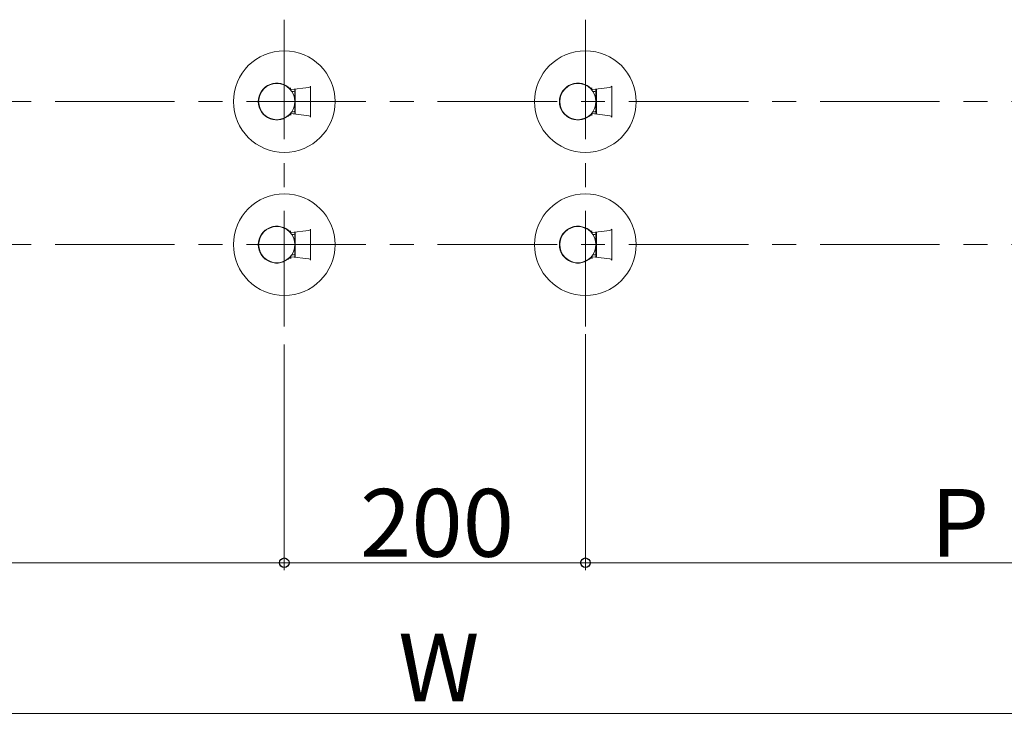
# Model space of a CAD drawing. Extents: x 0 to 1050, y 0 to 1615.
# Drawn here: x 601 to 732, y 352 to 444 of the extents above; entities that cross this region are included whole.
import ezdxf

# ---------------------------------------------------------------- set-up
doc = ezdxf.new("R2010")
doc.units = 0
doc.linetypes.add('CENTER', pattern=[50.8, 31.75, -6.35, 6.35, -6.35])
for name, color, linetype, lineweight in [('YKK_12', 2, 'CONTINUOUS', 13), ('YKK_13', 4, 'CONTINUOUS', 30), ('YKK_D', 6, 'CONTINUOUS', 13)]:
    doc.layers.add(name, color=color, linetype=linetype, lineweight=lineweight)
doc.styles.add('text-b', font='txt')

msp = doc.modelspace()

# ---------------------------------------------------------------- linework, layer by layer
at = {"layer": 'YKK_12', "linetype": 'CENTER', "ltscale": 0.5}
for p, q in [((636.37, 444.4), (636.37, 403.65)), ((676.37, 444.4), (676.37, 403.65)), ((351.94, 433.52), (976.79, 433.52)), ((351.94, 414.52), (976.79, 414.52))]:
    msp.add_line(p, q, dxfattribs=at)
at = {"layer": 'YKK_13', "lineweight": 13}
for p, q in [((639.87, 431.46), (639.87, 435.58)), ((679.87, 431.46), (679.87, 435.58)), ((639.62, 435.41), (637.31, 435.13)), ((637.31, 435.13), (637.82, 435.18)), ((637.35, 434.87), (637.62, 434.87)), ((637.75, 435.17), (637.77, 435.15)), ((637.77, 434.87), (637.77, 434.72)), ((637.77, 434.72), (637.77, 432.32)), ((637.77, 434.27), (637.82, 434.27)), ((637.82, 435.18), (637.82, 431.87)), ((679.62, 435.41), (677.31, 435.13)), ((677.31, 435.13), (677.82, 435.18)), ((677.35, 434.87), (677.62, 434.87)), ((677.75, 435.17), (677.77, 435.15)), ((677.77, 434.87), (677.77, 434.72)), ((677.77, 434.72), (677.77, 432.32)), ((677.77, 434.27), (677.82, 434.27)), ((677.82, 435.18), (677.82, 431.87)), ((637.31, 431.92), (639.62, 431.64)), ((637.82, 431.87), (637.31, 431.92)), ((637.62, 432.17), (637.35, 432.17)), ((637.77, 431.9), (637.75, 431.88)), ((637.82, 432.77), (637.77, 432.77)), ((637.77, 432.32), (637.77, 432.18)), ((677.31, 431.92), (679.62, 431.64)), ((677.82, 431.87), (677.31, 431.92)), ((677.62, 432.17), (677.35, 432.17)), ((677.77, 431.9), (677.75, 431.88)), ((677.82, 432.77), (677.77, 432.77)), ((677.77, 432.32), (677.77, 432.18)), ((639.62, 416.41), (637.31, 416.13)), ((637.31, 416.13), (637.82, 416.18)), ((637.35, 415.87), (637.62, 415.87)), ((637.75, 416.17), (637.77, 416.15)), ((637.77, 415.87), (637.77, 415.72)), ((637.82, 416.18), (637.82, 412.87)), ((639.87, 412.46), (639.87, 416.58)), ((679.62, 416.41), (677.31, 416.13)), ((677.31, 416.13), (677.82, 416.18)), ((677.35, 415.87), (677.62, 415.87)), ((677.75, 416.17), (677.77, 416.15)), ((677.77, 415.87), (677.77, 415.72)), ((677.82, 416.18), (677.82, 412.87)), ((679.87, 412.46), (679.87, 416.58)), ((637.77, 415.72), (637.77, 413.32)), ((637.77, 415.27), (637.82, 415.27)), ((677.77, 415.72), (677.77, 413.32)), ((677.77, 415.27), (677.82, 415.27)), ((637.82, 413.77), (637.77, 413.77)), ((637.77, 413.32), (637.77, 413.18)), ((677.82, 413.77), (677.77, 413.77)), ((677.77, 413.32), (677.77, 413.18)), ((637.31, 412.92), (639.62, 412.64)), ((637.82, 412.87), (637.31, 412.92)), ((637.62, 413.17), (637.35, 413.17)), ((637.77, 412.9), (637.75, 412.88)), ((677.31, 412.92), (679.62, 412.64)), ((677.82, 412.87), (677.31, 412.92)), ((677.62, 413.17), (677.35, 413.17)), ((677.77, 412.9), (677.75, 412.88))]:
    msp.add_line(p, q, dxfattribs=at)
at = {"layer": 'YKK_13'}
for p, q in [((637.16, 435.19), (637.16, 435.19)), ((637.16, 435.19), (637.16, 435.19)), ((637.16, 435.19), (637.17, 435.19)), ((637.17, 435.21), (637.18, 435.22)), ((637.17, 435.2), (637.17, 435.21)), ((637.17, 435.21), (637.17, 435.21)), ((637.17, 435.19), (637.17, 435.2)), ((637.17, 435.2), (637.17, 435.2)), ((637.17, 435.2), (637.17, 435.2)), ((637.17, 435.2), (637.17, 435.2)), ((637.17, 435.19), (637.17, 435.19)), ((637.18, 435.23), (637.18, 435.24)), ((637.18, 435.24), (637.19, 435.24)), ((637.18, 435.22), (637.18, 435.23)), ((637.18, 435.23), (637.18, 435.23)), ((637.18, 435.22), (637.18, 435.22)), ((637.19, 435.26), (637.2, 435.27)), ((637.19, 435.25), (637.19, 435.26)), ((637.19, 435.26), (637.19, 435.26)), ((637.19, 435.24), (637.19, 435.25)), ((637.2, 435.29), (637.21, 435.3)), ((637.2, 435.28), (637.2, 435.29)), ((637.2, 435.27), (637.2, 435.28)), ((637.2, 435.28), (637.2, 435.28)), ((637.21, 435.32), (637.22, 435.33)), ((637.21, 435.31), (637.21, 435.32)), ((637.21, 435.3), (637.21, 435.31)), ((637.21, 435.31), (637.21, 435.31)), ((637.22, 435.33), (637.22, 435.34)), ((637.22, 435.34), (637.22, 435.34)), ((637.22, 435.13), (637.22, 435.13)), ((637.22, 435.13), (637.22, 435.13)), ((637.22, 435.13), (637.22, 435.13)), ((637.22, 435.13), (637.22, 435.13)), ((637.22, 435.13), (637.22, 435.13)), ((637.22, 435.13), (637.22, 435.13)), ((637.22, 435.13), (637.22, 435.13)), ((637.22, 435.13), (637.23, 435.13)), ((637.23, 435.13), (637.23, 435.13)), ((637.23, 435.13), (637.23, 435.13)), ((637.23, 435.13), (637.23, 435.13)), ((637.23, 435.13), (637.24, 435.13)), ((637.24, 435.13), (637.24, 435.13)), ((637.24, 435.13), (637.24, 435.13)), ((637.24, 435.13), (637.24, 435.13)), ((637.24, 435.13), (637.25, 435.13)), ((637.25, 435.13), (637.25, 435.13)), ((637.25, 435.13), (637.26, 435.13)), ((637.26, 435.13), (637.26, 435.13)), ((637.26, 435.13), (637.26, 435.13)), ((637.26, 435.13), (637.27, 435.13)), ((637.27, 435.13), (637.27, 435.13)), ((637.27, 435.13), (637.28, 435.13)), ((637.28, 435.13), (637.28, 435.13)), ((637.28, 435.13), (637.28, 435.13)), ((637.28, 435.13), (637.29, 435.13)), ((637.29, 435.13), (637.29, 435.13)), ((637.29, 435.13), (637.3, 435.13)), ((637.3, 435.13), (637.3, 435.13)), ((637.3, 435.13), (637.31, 435.13)), ((637.77, 435.15), (637.77, 435.15)), ((637.77, 435.15), (637.77, 435.15)), ((637.77, 435.15), (637.77, 435.15)), ((637.77, 435.15), (637.77, 435.15)), ((637.77, 435.15), (637.77, 435.14)), ((637.77, 435.14), (637.77, 435.14)), ((637.77, 435.14), (637.77, 435.14)), ((637.77, 435.14), (637.77, 435.13)), ((637.77, 435.13), (637.77, 435.13)), ((637.77, 435.13), (637.77, 435.12)), ((637.77, 435.12), (637.77, 435.11)), ((637.77, 435.11), (637.77, 435.11)), ((637.77, 435.11), (637.77, 435.1)), ((637.77, 435.1), (637.77, 435.1)), ((637.77, 435.1), (637.77, 435.09)), ((637.77, 435.09), (637.77, 435.08)), ((637.77, 435.08), (637.77, 435.08)), ((637.77, 435.08), (637.77, 435.07)), ((637.77, 435.07), (637.77, 435.06)), ((637.77, 435.06), (637.77, 435.06)), ((637.77, 435.06), (637.77, 435.05)), ((637.77, 435.05), (637.77, 435.04)), ((637.77, 435.04), (637.77, 435.03)), ((637.77, 435.03), (637.77, 435.03)), ((637.77, 435.03), (637.77, 435.02)), ((637.77, 435.02), (637.77, 435.01)), ((637.77, 435.01), (637.77, 435.01)), ((637.77, 435.01), (637.77, 435)), ((637.77, 435), (637.77, 434.99)), ((637.77, 434.99), (637.77, 434.98)), ((637.77, 434.98), (637.77, 434.97)), ((637.77, 434.97), (637.77, 434.97)), ((637.77, 434.97), (637.77, 434.96)), ((637.77, 434.96), (637.77, 434.95)), ((637.77, 434.95), (637.77, 434.94)), ((637.77, 434.94), (637.77, 434.94)), ((637.77, 434.94), (637.77, 434.93)), ((637.77, 434.93), (637.77, 434.92)), ((637.77, 434.92), (637.77, 434.91)), ((637.77, 434.91), (637.77, 434.91)), ((637.77, 434.91), (637.77, 434.9)), ((637.77, 434.9), (637.77, 434.89)), ((637.77, 434.89), (637.77, 434.88)), ((637.77, 434.88), (637.77, 434.87)), ((637.77, 434.87), (637.77, 434.87)), ((677.16, 435.19), (677.16, 435.19)), ((677.16, 435.19), (677.16, 435.19)), ((677.16, 435.19), (677.17, 435.19)), ((677.17, 435.21), (677.18, 435.22)), ((677.17, 435.2), (677.17, 435.21)), ((677.17, 435.21), (677.17, 435.21)), ((677.17, 435.19), (677.17, 435.2)), ((677.17, 435.2), (677.17, 435.2)), ((677.17, 435.2), (677.17, 435.2)), ((677.17, 435.2), (677.17, 435.2)), ((677.17, 435.19), (677.17, 435.19)), ((677.18, 435.23), (677.18, 435.24)), ((677.18, 435.24), (677.19, 435.24)), ((677.18, 435.22), (677.18, 435.23)), ((677.18, 435.23), (677.18, 435.23)), ((677.18, 435.22), (677.18, 435.22)), ((677.19, 435.26), (677.2, 435.27)), ((677.19, 435.25), (677.19, 435.26)), ((677.19, 435.26), (677.19, 435.26)), ((677.19, 435.24), (677.19, 435.25)), ((677.2, 435.29), (677.21, 435.3)), ((677.2, 435.28), (677.2, 435.29)), ((677.2, 435.27), (677.2, 435.28)), ((677.2, 435.28), (677.2, 435.28)), ((677.21, 435.32), (677.22, 435.33)), ((677.21, 435.31), (677.21, 435.32)), ((677.21, 435.3), (677.21, 435.31)), ((677.21, 435.31), (677.21, 435.31)), ((677.22, 435.33), (677.22, 435.34)), ((677.22, 435.34), (677.22, 435.34)), ((677.22, 435.13), (677.22, 435.13)), ((677.22, 435.13), (677.22, 435.13)), ((677.22, 435.13), (677.22, 435.13)), ((677.22, 435.13), (677.22, 435.13)), ((677.22, 435.13), (677.22, 435.13)), ((677.22, 435.13), (677.22, 435.13)), ((677.22, 435.13), (677.22, 435.13)), ((677.22, 435.13), (677.23, 435.13)), ((677.23, 435.13), (677.23, 435.13)), ((677.23, 435.13), (677.23, 435.13)), ((677.23, 435.13), (677.23, 435.13)), ((677.23, 435.13), (677.24, 435.13)), ((677.24, 435.13), (677.24, 435.13)), ((677.24, 435.13), (677.24, 435.13)), ((677.24, 435.13), (677.24, 435.13)), ((677.24, 435.13), (677.25, 435.13)), ((677.25, 435.13), (677.25, 435.13)), ((677.25, 435.13), (677.26, 435.13)), ((677.26, 435.13), (677.26, 435.13)), ((677.26, 435.13), (677.26, 435.13)), ((677.26, 435.13), (677.27, 435.13)), ((677.27, 435.13), (677.27, 435.13)), ((677.27, 435.13), (677.28, 435.13)), ((677.28, 435.13), (677.28, 435.13)), ((677.28, 435.13), (677.28, 435.13)), ((677.28, 435.13), (677.29, 435.13)), ((677.29, 435.13), (677.29, 435.13)), ((677.29, 435.13), (677.3, 435.13)), ((677.3, 435.13), (677.3, 435.13)), ((677.3, 435.13), (677.31, 435.13)), ((677.77, 435.15), (677.77, 435.15)), ((677.77, 435.15), (677.77, 435.15)), ((677.77, 435.15), (677.77, 435.15)), ((677.77, 435.15), (677.77, 435.15)), ((677.77, 435.15), (677.77, 435.14)), ((677.77, 435.14), (677.77, 435.14)), ((677.77, 435.14), (677.77, 435.14)), ((677.77, 435.14), (677.77, 435.13)), ((677.77, 435.13), (677.77, 435.13)), ((677.77, 435.13), (677.77, 435.12)), ((677.77, 435.12), (677.77, 435.11)), ((677.77, 435.11), (677.77, 435.11)), ((677.77, 435.11), (677.77, 435.1)), ((677.77, 435.1), (677.77, 435.1)), ((677.77, 435.1), (677.77, 435.09)), ((677.77, 435.09), (677.77, 435.08)), ((677.77, 435.08), (677.77, 435.08)), ((677.77, 435.08), (677.77, 435.07)), ((677.77, 435.07), (677.77, 435.06)), ((677.77, 435.06), (677.77, 435.06)), ((677.77, 435.06), (677.77, 435.05)), ((677.77, 435.05), (677.77, 435.04)), ((677.77, 435.04), (677.77, 435.03)), ((677.77, 435.03), (677.77, 435.03)), ((677.77, 435.03), (677.77, 435.02)), ((677.77, 435.02), (677.77, 435.01)), ((677.77, 435.01), (677.77, 435.01)), ((677.77, 435.01), (677.77, 435)), ((677.77, 435), (677.77, 434.99)), ((677.77, 434.99), (677.77, 434.98)), ((677.77, 434.98), (677.77, 434.97)), ((677.77, 434.97), (677.77, 434.97)), ((677.77, 434.97), (677.77, 434.96)), ((677.77, 434.96), (677.77, 434.95)), ((677.77, 434.95), (677.77, 434.94)), ((677.77, 434.94), (677.77, 434.94)), ((677.77, 434.94), (677.77, 434.93)), ((677.77, 434.93), (677.77, 434.92)), ((677.77, 434.92), (677.77, 434.91)), ((677.77, 434.91), (677.77, 434.91)), ((677.77, 434.91), (677.77, 434.9)), ((677.77, 434.9), (677.77, 434.89)), ((677.77, 434.89), (677.77, 434.88)), ((677.77, 434.88), (677.77, 434.87)), ((677.77, 434.87), (677.77, 434.87)), ((637.16, 431.86), (637.16, 431.86)), ((637.16, 431.86), (637.16, 431.86)), ((637.16, 431.86), (637.17, 431.86)), ((637.17, 431.86), (637.17, 431.85)), ((637.17, 431.85), (637.17, 431.85)), ((637.17, 431.85), (637.17, 431.85)), ((637.17, 431.85), (637.17, 431.85)), ((637.17, 431.85), (637.17, 431.84)), ((637.17, 431.84), (637.17, 431.84)), ((637.17, 431.84), (637.17, 431.83)), ((637.17, 431.83), (637.18, 431.83)), ((637.18, 431.83), (637.18, 431.82)), ((637.18, 431.82), (637.18, 431.82)), ((637.18, 431.82), (637.18, 431.81)), ((637.18, 431.81), (637.18, 431.81)), ((637.18, 431.81), (637.19, 431.8)), ((637.19, 431.8), (637.19, 431.8)), ((637.19, 431.8), (637.19, 431.79)), ((637.19, 431.79), (637.19, 431.78)), ((637.19, 431.78), (637.2, 431.78)), ((637.2, 431.78), (637.2, 431.77)), ((637.2, 431.77), (637.2, 431.76)), ((637.2, 431.76), (637.2, 431.76)), ((637.2, 431.76), (637.21, 431.75)), ((637.21, 431.75), (637.21, 431.74)), ((637.21, 431.74), (637.21, 431.73)), ((637.21, 431.73), (637.21, 431.73)), ((637.21, 431.73), (637.22, 431.72)), ((637.23, 431.92), (637.22, 431.92)), ((637.22, 431.92), (637.22, 431.92)), ((637.22, 431.92), (637.22, 431.92)), ((637.22, 431.92), (637.22, 431.92)), ((637.22, 431.92), (637.22, 431.92)), ((637.22, 431.92), (637.22, 431.92)), ((637.22, 431.92), (637.22, 431.92)), ((637.22, 431.92), (637.22, 431.92)), ((637.22, 431.72), (637.22, 431.71)), ((637.22, 431.71), (637.22, 431.7)), ((637.24, 431.92), (637.23, 431.92)), ((637.23, 431.92), (637.23, 431.92)), ((637.23, 431.92), (637.23, 431.92)), ((637.23, 431.92), (637.23, 431.92)), ((637.25, 431.92), (637.24, 431.92)), ((637.24, 431.92), (637.24, 431.92)), ((637.24, 431.92), (637.24, 431.92)), ((637.24, 431.92), (637.24, 431.92)), ((637.26, 431.92), (637.25, 431.92)), ((637.25, 431.92), (637.25, 431.92)), ((637.27, 431.92), (637.26, 431.92)), ((637.26, 431.92), (637.26, 431.92)), ((637.26, 431.92), (637.26, 431.92)), ((637.28, 431.92), (637.27, 431.92)), ((637.27, 431.92), (637.27, 431.92)), ((637.29, 431.92), (637.28, 431.92)), ((637.28, 431.92), (637.28, 431.92)), ((637.28, 431.92), (637.28, 431.92)), ((637.3, 431.92), (637.29, 431.92)), ((637.29, 431.92), (637.29, 431.92)), ((637.31, 431.92), (637.3, 431.92)), ((637.3, 431.92), (637.3, 431.92)), ((637.77, 432.18), (637.77, 432.17)), ((637.77, 432.17), (637.77, 432.17)), ((637.77, 432.17), (637.77, 432.16)), ((637.77, 432.16), (637.77, 432.15)), ((637.77, 432.15), (637.77, 432.15)), ((637.77, 432.15), (637.77, 432.14)), ((637.77, 432.14), (637.77, 432.13)), ((637.77, 432.13), (637.77, 432.12)), ((637.77, 432.12), (637.77, 432.12)), ((637.77, 432.12), (637.77, 432.11)), ((637.77, 432.11), (637.77, 432.1)), ((637.77, 432.1), (637.77, 432.1)), ((637.77, 432.1), (637.77, 432.09)), ((637.77, 432.09), (637.77, 432.08)), ((637.77, 432.08), (637.77, 432.08)), ((637.77, 432.08), (637.77, 432.07)), ((637.77, 432.07), (637.77, 432.06)), ((637.77, 432.06), (637.77, 432.06)), ((637.77, 432.06), (637.77, 432.05)), ((637.77, 432.05), (637.77, 432.04)), ((637.77, 432.04), (637.77, 432.04)), ((637.77, 432.04), (637.77, 432.03)), ((637.77, 432.03), (637.77, 432.02)), ((637.77, 432.02), (637.77, 432.02)), ((637.77, 432.02), (637.77, 432.01)), ((637.77, 432.01), (637.77, 432)), ((637.77, 432), (637.77, 432)), ((637.77, 432), (637.77, 431.99)), ((637.77, 431.99), (637.77, 431.98)), ((637.77, 431.98), (637.77, 431.98)), ((637.77, 431.98), (637.77, 431.97)), ((637.77, 431.97), (637.77, 431.96)), ((637.77, 431.96), (637.77, 431.96)), ((637.77, 431.96), (637.77, 431.95)), ((637.77, 431.95), (637.77, 431.95)), ((637.77, 431.95), (637.77, 431.94)), ((637.77, 431.94), (637.77, 431.94)), ((637.77, 431.94), (637.77, 431.93)), ((637.77, 431.93), (637.77, 431.93)), ((637.77, 431.93), (637.77, 431.92)), ((637.77, 431.92), (637.77, 431.92)), ((637.77, 431.92), (637.77, 431.91)), ((637.77, 431.91), (637.77, 431.91)), ((637.77, 431.91), (637.77, 431.91)), ((637.77, 431.91), (637.77, 431.9)), ((637.77, 431.9), (637.77, 431.9)), ((637.77, 431.9), (637.77, 431.9)), ((637.77, 431.9), (637.77, 431.9)), ((637.77, 431.9), (637.77, 431.9)), ((637.77, 431.9), (637.77, 431.9)), ((677.16, 431.86), (677.16, 431.86)), ((677.16, 431.86), (677.16, 431.86)), ((677.16, 431.86), (677.17, 431.86)), ((677.17, 431.86), (677.17, 431.85)), ((677.17, 431.85), (677.17, 431.85)), ((677.17, 431.85), (677.17, 431.85)), ((677.17, 431.85), (677.17, 431.85)), ((677.17, 431.85), (677.17, 431.84)), ((677.17, 431.84), (677.17, 431.84)), ((677.17, 431.84), (677.17, 431.83)), ((677.17, 431.83), (677.18, 431.83)), ((677.18, 431.83), (677.18, 431.82)), ((677.18, 431.82), (677.18, 431.82)), ((677.18, 431.82), (677.18, 431.81)), ((677.18, 431.81), (677.18, 431.81)), ((677.18, 431.81), (677.19, 431.8)), ((677.19, 431.8), (677.19, 431.8)), ((677.19, 431.8), (677.19, 431.79)), ((677.19, 431.79), (677.19, 431.78)), ((677.19, 431.78), (677.2, 431.78)), ((677.2, 431.78), (677.2, 431.77)), ((677.2, 431.77), (677.2, 431.76)), ((677.2, 431.76), (677.2, 431.76)), ((677.2, 431.76), (677.21, 431.75)), ((677.21, 431.75), (677.21, 431.74)), ((677.21, 431.74), (677.21, 431.73)), ((677.21, 431.73), (677.21, 431.73)), ((677.21, 431.73), (677.22, 431.72)), ((677.23, 431.92), (677.22, 431.92)), ((677.22, 431.92), (677.22, 431.92)), ((677.22, 431.92), (677.22, 431.92)), ((677.22, 431.92), (677.22, 431.92)), ((677.22, 431.92), (677.22, 431.92)), ((677.22, 431.92), (677.22, 431.92)), ((677.22, 431.92), (677.22, 431.92)), ((677.22, 431.92), (677.22, 431.92)), ((677.22, 431.72), (677.22, 431.71)), ((677.22, 431.71), (677.22, 431.7)), ((677.24, 431.92), (677.23, 431.92)), ((677.23, 431.92), (677.23, 431.92)), ((677.23, 431.92), (677.23, 431.92)), ((677.23, 431.92), (677.23, 431.92)), ((677.25, 431.92), (677.24, 431.92)), ((677.24, 431.92), (677.24, 431.92)), ((677.24, 431.92), (677.24, 431.92)), ((677.24, 431.92), (677.24, 431.92)), ((677.26, 431.92), (677.25, 431.92)), ((677.25, 431.92), (677.25, 431.92)), ((677.27, 431.92), (677.26, 431.92)), ((677.26, 431.92), (677.26, 431.92)), ((677.26, 431.92), (677.26, 431.92)), ((677.28, 431.92), (677.27, 431.92)), ((677.27, 431.92), (677.27, 431.92)), ((677.29, 431.92), (677.28, 431.92)), ((677.28, 431.92), (677.28, 431.92)), ((677.28, 431.92), (677.28, 431.92)), ((677.3, 431.92), (677.29, 431.92)), ((677.29, 431.92), (677.29, 431.92)), ((677.31, 431.92), (677.3, 431.92)), ((677.3, 431.92), (677.3, 431.92)), ((677.77, 432.18), (677.77, 432.17)), ((677.77, 432.17), (677.77, 432.17)), ((677.77, 432.17), (677.77, 432.16)), ((677.77, 432.16), (677.77, 432.15)), ((677.77, 432.15), (677.77, 432.15)), ((677.77, 432.15), (677.77, 432.14)), ((677.77, 432.14), (677.77, 432.13)), ((677.77, 432.13), (677.77, 432.12)), ((677.77, 432.12), (677.77, 432.12)), ((677.77, 432.12), (677.77, 432.11)), ((677.77, 432.11), (677.77, 432.1)), ((677.77, 432.1), (677.77, 432.1)), ((677.77, 432.1), (677.77, 432.09)), ((677.77, 432.09), (677.77, 432.08)), ((677.77, 432.08), (677.77, 432.08)), ((677.77, 432.08), (677.77, 432.07)), ((677.77, 432.07), (677.77, 432.06)), ((677.77, 432.06), (677.77, 432.06)), ((677.77, 432.06), (677.77, 432.05)), ((677.77, 432.05), (677.77, 432.04)), ((677.77, 432.04), (677.77, 432.04)), ((677.77, 432.04), (677.77, 432.03)), ((677.77, 432.03), (677.77, 432.02)), ((677.77, 432.02), (677.77, 432.02)), ((677.77, 432.02), (677.77, 432.01)), ((677.77, 432.01), (677.77, 432)), ((677.77, 432), (677.77, 432)), ((677.77, 432), (677.77, 431.99)), ((677.77, 431.99), (677.77, 431.98)), ((677.77, 431.98), (677.77, 431.98)), ((677.77, 431.98), (677.77, 431.97)), ((677.77, 431.97), (677.77, 431.96)), ((677.77, 431.96), (677.77, 431.96)), ((677.77, 431.96), (677.77, 431.95)), ((677.77, 431.95), (677.77, 431.95)), ((677.77, 431.95), (677.77, 431.94)), ((677.77, 431.94), (677.77, 431.94)), ((677.77, 431.94), (677.77, 431.93)), ((677.77, 431.93), (677.77, 431.93)), ((677.77, 431.93), (677.77, 431.92)), ((677.77, 431.92), (677.77, 431.92)), ((677.77, 431.92), (677.77, 431.91)), ((677.77, 431.91), (677.77, 431.91)), ((677.77, 431.91), (677.77, 431.91)), ((677.77, 431.91), (677.77, 431.9)), ((677.77, 431.9), (677.77, 431.9)), ((677.77, 431.9), (677.77, 431.9)), ((677.77, 431.9), (677.77, 431.9)), ((677.77, 431.9), (677.77, 431.9)), ((677.77, 431.9), (677.77, 431.9)), ((637.16, 416.19), (637.16, 416.19)), ((637.16, 416.19), (637.16, 416.19)), ((637.16, 416.19), (637.17, 416.19)), ((637.17, 416.21), (637.18, 416.22)), ((637.17, 416.2), (637.17, 416.21)), ((637.17, 416.21), (637.17, 416.21)), ((637.17, 416.19), (637.17, 416.2)), ((637.17, 416.2), (637.17, 416.2)), ((637.17, 416.2), (637.17, 416.2)), ((637.17, 416.2), (637.17, 416.2)), ((637.17, 416.19), (637.17, 416.19)), ((637.18, 416.23), (637.18, 416.24)), ((637.18, 416.24), (637.19, 416.24)), ((637.18, 416.22), (637.18, 416.23)), ((637.18, 416.23), (637.18, 416.23)), ((637.18, 416.22), (637.18, 416.22)), ((637.19, 416.26), (637.2, 416.27)), ((637.19, 416.25), (637.19, 416.26)), ((637.19, 416.26), (637.19, 416.26)), ((637.19, 416.24), (637.19, 416.25)), ((637.2, 416.29), (637.21, 416.3)), ((637.2, 416.28), (637.2, 416.29)), ((637.2, 416.27), (637.2, 416.28)), ((637.2, 416.28), (637.2, 416.28)), ((637.21, 416.32), (637.22, 416.33)), ((637.21, 416.31), (637.21, 416.32)), ((637.21, 416.3), (637.21, 416.31)), ((637.21, 416.31), (637.21, 416.31)), ((637.22, 416.33), (637.22, 416.34)), ((637.22, 416.34), (637.22, 416.34)), ((637.22, 416.13), (637.22, 416.13)), ((637.22, 416.13), (637.22, 416.13)), ((637.22, 416.13), (637.22, 416.13)), ((637.22, 416.13), (637.22, 416.13)), ((637.22, 416.13), (637.22, 416.13)), ((637.22, 416.13), (637.22, 416.13)), ((637.22, 416.13), (637.22, 416.13)), ((637.22, 416.13), (637.23, 416.13)), ((637.23, 416.13), (637.23, 416.13)), ((637.23, 416.13), (637.23, 416.13)), ((637.23, 416.13), (637.23, 416.13)), ((637.23, 416.13), (637.24, 416.13)), ((637.24, 416.13), (637.24, 416.13)), ((637.24, 416.13), (637.24, 416.13)), ((637.24, 416.13), (637.24, 416.13)), ((637.24, 416.13), (637.25, 416.13)), ((637.25, 416.13), (637.25, 416.13)), ((637.25, 416.13), (637.26, 416.13)), ((637.26, 416.13), (637.26, 416.13)), ((637.26, 416.13), (637.26, 416.13)), ((637.26, 416.13), (637.27, 416.13)), ((637.27, 416.13), (637.27, 416.13)), ((637.27, 416.13), (637.28, 416.13)), ((637.28, 416.13), (637.28, 416.13)), ((637.28, 416.13), (637.28, 416.13)), ((637.28, 416.13), (637.29, 416.13)), ((637.29, 416.13), (637.29, 416.13)), ((637.29, 416.13), (637.3, 416.13)), ((637.3, 416.13), (637.3, 416.13)), ((637.3, 416.13), (637.31, 416.13)), ((637.77, 416.15), (637.77, 416.15)), ((637.77, 416.15), (637.77, 416.15)), ((637.77, 416.15), (637.77, 416.15)), ((637.77, 416.15), (637.77, 416.15)), ((637.77, 416.15), (637.77, 416.14)), ((637.77, 416.14), (637.77, 416.14)), ((637.77, 416.14), (637.77, 416.14)), ((637.77, 416.14), (637.77, 416.13)), ((637.77, 416.13), (637.77, 416.13)), ((637.77, 416.13), (637.77, 416.12)), ((637.77, 416.12), (637.77, 416.11)), ((637.77, 416.11), (637.77, 416.11)), ((637.77, 416.11), (637.77, 416.1)), ((637.77, 416.1), (637.77, 416.1)), ((637.77, 416.1), (637.77, 416.09)), ((637.77, 416.09), (637.77, 416.08)), ((637.77, 416.08), (637.77, 416.08)), ((637.77, 416.08), (637.77, 416.07)), ((637.77, 416.07), (637.77, 416.06)), ((637.77, 416.06), (637.77, 416.06)), ((637.77, 416.06), (637.77, 416.05)), ((637.77, 416.05), (637.77, 416.04)), ((637.77, 416.04), (637.77, 416.03)), ((637.77, 416.03), (637.77, 416.03)), ((637.77, 416.03), (637.77, 416.02)), ((637.77, 416.02), (637.77, 416.01)), ((637.77, 416.01), (637.77, 416.01)), ((637.77, 416.01), (637.77, 416)), ((637.77, 416), (637.77, 415.99)), ((637.77, 415.99), (637.77, 415.98)), ((637.77, 415.98), (637.77, 415.97)), ((637.77, 415.97), (637.77, 415.97)), ((637.77, 415.97), (637.77, 415.96)), ((637.77, 415.96), (637.77, 415.95)), ((637.77, 415.95), (637.77, 415.94)), ((637.77, 415.94), (637.77, 415.94)), ((637.77, 415.94), (637.77, 415.93)), ((637.77, 415.93), (637.77, 415.92)), ((637.77, 415.92), (637.77, 415.91)), ((637.77, 415.91), (637.77, 415.91)), ((637.77, 415.91), (637.77, 415.9)), ((637.77, 415.9), (637.77, 415.89)), ((637.77, 415.89), (637.77, 415.88)), ((637.77, 415.88), (637.77, 415.87)), ((637.77, 415.87), (637.77, 415.87)), ((677.16, 416.19), (677.16, 416.19)), ((677.16, 416.19), (677.16, 416.19)), ((677.16, 416.19), (677.17, 416.19)), ((677.17, 416.21), (677.18, 416.22)), ((677.17, 416.2), (677.17, 416.21)), ((677.17, 416.21), (677.17, 416.21)), ((677.17, 416.19), (677.17, 416.2)), ((677.17, 416.2), (677.17, 416.2)), ((677.17, 416.2), (677.17, 416.2)), ((677.17, 416.2), (677.17, 416.2)), ((677.17, 416.19), (677.17, 416.19)), ((677.18, 416.23), (677.18, 416.24)), ((677.18, 416.24), (677.19, 416.24)), ((677.18, 416.22), (677.18, 416.23)), ((677.18, 416.23), (677.18, 416.23)), ((677.18, 416.22), (677.18, 416.22)), ((677.19, 416.26), (677.2, 416.27)), ((677.19, 416.25), (677.19, 416.26)), ((677.19, 416.26), (677.19, 416.26)), ((677.19, 416.24), (677.19, 416.25)), ((677.2, 416.29), (677.21, 416.3)), ((677.2, 416.28), (677.2, 416.29)), ((677.2, 416.27), (677.2, 416.28)), ((677.2, 416.28), (677.2, 416.28)), ((677.21, 416.32), (677.22, 416.33)), ((677.21, 416.31), (677.21, 416.32)), ((677.21, 416.3), (677.21, 416.31)), ((677.21, 416.31), (677.21, 416.31)), ((677.22, 416.33), (677.22, 416.34)), ((677.22, 416.34), (677.22, 416.34)), ((677.22, 416.13), (677.22, 416.13)), ((677.22, 416.13), (677.22, 416.13)), ((677.22, 416.13), (677.22, 416.13)), ((677.22, 416.13), (677.22, 416.13)), ((677.22, 416.13), (677.22, 416.13)), ((677.22, 416.13), (677.22, 416.13)), ((677.22, 416.13), (677.22, 416.13)), ((677.22, 416.13), (677.23, 416.13)), ((677.23, 416.13), (677.23, 416.13)), ((677.23, 416.13), (677.23, 416.13)), ((677.23, 416.13), (677.23, 416.13)), ((677.23, 416.13), (677.24, 416.13)), ((677.24, 416.13), (677.24, 416.13)), ((677.24, 416.13), (677.24, 416.13)), ((677.24, 416.13), (677.24, 416.13)), ((677.24, 416.13), (677.25, 416.13)), ((677.25, 416.13), (677.25, 416.13)), ((677.25, 416.13), (677.26, 416.13)), ((677.26, 416.13), (677.26, 416.13)), ((677.26, 416.13), (677.26, 416.13)), ((677.26, 416.13), (677.27, 416.13)), ((677.27, 416.13), (677.27, 416.13)), ((677.27, 416.13), (677.28, 416.13)), ((677.28, 416.13), (677.28, 416.13)), ((677.28, 416.13), (677.28, 416.13)), ((677.28, 416.13), (677.29, 416.13)), ((677.29, 416.13), (677.29, 416.13)), ((677.29, 416.13), (677.3, 416.13)), ((677.3, 416.13), (677.3, 416.13)), ((677.3, 416.13), (677.31, 416.13)), ((677.77, 416.15), (677.77, 416.15)), ((677.77, 416.15), (677.77, 416.15)), ((677.77, 416.15), (677.77, 416.15)), ((677.77, 416.15), (677.77, 416.15)), ((677.77, 416.15), (677.77, 416.14)), ((677.77, 416.14), (677.77, 416.14)), ((677.77, 416.14), (677.77, 416.14)), ((677.77, 416.14), (677.77, 416.13)), ((677.77, 416.13), (677.77, 416.13)), ((677.77, 416.13), (677.77, 416.12)), ((677.77, 416.12), (677.77, 416.11)), ((677.77, 416.11), (677.77, 416.11)), ((677.77, 416.11), (677.77, 416.1)), ((677.77, 416.1), (677.77, 416.1)), ((677.77, 416.1), (677.77, 416.09)), ((677.77, 416.09), (677.77, 416.08)), ((677.77, 416.08), (677.77, 416.08)), ((677.77, 416.08), (677.77, 416.07)), ((677.77, 416.07), (677.77, 416.06)), ((677.77, 416.06), (677.77, 416.06)), ((677.77, 416.06), (677.77, 416.05)), ((677.77, 416.05), (677.77, 416.04)), ((677.77, 416.04), (677.77, 416.03)), ((677.77, 416.03), (677.77, 416.03)), ((677.77, 416.03), (677.77, 416.02)), ((677.77, 416.02), (677.77, 416.01)), ((677.77, 416.01), (677.77, 416.01)), ((677.77, 416.01), (677.77, 416)), ((677.77, 416), (677.77, 415.99)), ((677.77, 415.99), (677.77, 415.98)), ((677.77, 415.98), (677.77, 415.97)), ((677.77, 415.97), (677.77, 415.97)), ((677.77, 415.97), (677.77, 415.96)), ((677.77, 415.96), (677.77, 415.95)), ((677.77, 415.95), (677.77, 415.94)), ((677.77, 415.94), (677.77, 415.94)), ((677.77, 415.94), (677.77, 415.93)), ((677.77, 415.93), (677.77, 415.92)), ((677.77, 415.92), (677.77, 415.91)), ((677.77, 415.91), (677.77, 415.91)), ((677.77, 415.91), (677.77, 415.9)), ((677.77, 415.9), (677.77, 415.89)), ((677.77, 415.89), (677.77, 415.88)), ((677.77, 415.88), (677.77, 415.87)), ((677.77, 415.87), (677.77, 415.87)), ((637.16, 412.86), (637.16, 412.86)), ((637.16, 412.86), (637.16, 412.86)), ((637.16, 412.86), (637.17, 412.86)), ((637.17, 412.86), (637.17, 412.85)), ((637.17, 412.85), (637.17, 412.85)), ((637.17, 412.85), (637.17, 412.85)), ((637.17, 412.85), (637.17, 412.85)), ((637.17, 412.85), (637.17, 412.84)), ((637.17, 412.84), (637.17, 412.84)), ((637.17, 412.84), (637.17, 412.83)), ((637.17, 412.83), (637.18, 412.83)), ((637.18, 412.83), (637.18, 412.82)), ((637.18, 412.82), (637.18, 412.82)), ((637.18, 412.82), (637.18, 412.81)), ((637.18, 412.81), (637.18, 412.81)), ((637.18, 412.81), (637.19, 412.8)), ((637.19, 412.8), (637.19, 412.8)), ((637.19, 412.8), (637.19, 412.79)), ((637.19, 412.79), (637.19, 412.78)), ((637.19, 412.78), (637.2, 412.78)), ((637.2, 412.78), (637.2, 412.77)), ((637.2, 412.77), (637.2, 412.76)), ((637.2, 412.76), (637.2, 412.76)), ((637.2, 412.76), (637.21, 412.75)), ((637.21, 412.75), (637.21, 412.74)), ((637.21, 412.74), (637.21, 412.73)), ((637.21, 412.73), (637.21, 412.73)), ((637.21, 412.73), (637.22, 412.72)), ((637.23, 412.92), (637.22, 412.92)), ((637.22, 412.92), (637.22, 412.92)), ((637.22, 412.92), (637.22, 412.92)), ((637.22, 412.92), (637.22, 412.92)), ((637.22, 412.92), (637.22, 412.92)), ((637.22, 412.92), (637.22, 412.92)), ((637.22, 412.92), (637.22, 412.92)), ((637.22, 412.92), (637.22, 412.92)), ((637.22, 412.72), (637.22, 412.71)), ((637.22, 412.71), (637.22, 412.7)), ((637.24, 412.92), (637.23, 412.92)), ((637.23, 412.92), (637.23, 412.92)), ((637.23, 412.92), (637.23, 412.92)), ((637.23, 412.92), (637.23, 412.92)), ((637.25, 412.92), (637.24, 412.92)), ((637.24, 412.92), (637.24, 412.92)), ((637.24, 412.92), (637.24, 412.92)), ((637.24, 412.92), (637.24, 412.92)), ((637.26, 412.92), (637.25, 412.92)), ((637.25, 412.92), (637.25, 412.92)), ((637.27, 412.92), (637.26, 412.92)), ((637.26, 412.92), (637.26, 412.92)), ((637.26, 412.92), (637.26, 412.92)), ((637.28, 412.92), (637.27, 412.92)), ((637.27, 412.92), (637.27, 412.92)), ((637.29, 412.92), (637.28, 412.92)), ((637.28, 412.92), (637.28, 412.92)), ((637.28, 412.92), (637.28, 412.92)), ((637.3, 412.92), (637.29, 412.92)), ((637.29, 412.92), (637.29, 412.92)), ((637.31, 412.92), (637.3, 412.92)), ((637.3, 412.92), (637.3, 412.92)), ((637.77, 413.18), (637.77, 413.17)), ((637.77, 413.17), (637.77, 413.17)), ((637.77, 413.17), (637.77, 413.16)), ((637.77, 413.16), (637.77, 413.15)), ((637.77, 413.15), (637.77, 413.15)), ((637.77, 413.15), (637.77, 413.14)), ((637.77, 413.14), (637.77, 413.13)), ((637.77, 413.13), (637.77, 413.12)), ((637.77, 413.12), (637.77, 413.12)), ((637.77, 413.12), (637.77, 413.11)), ((637.77, 413.11), (637.77, 413.1)), ((637.77, 413.1), (637.77, 413.1)), ((637.77, 413.1), (637.77, 413.09)), ((637.77, 413.09), (637.77, 413.08)), ((637.77, 413.08), (637.77, 413.08)), ((637.77, 413.08), (637.77, 413.07)), ((637.77, 413.07), (637.77, 413.06)), ((637.77, 413.06), (637.77, 413.06)), ((637.77, 413.06), (637.77, 413.05)), ((637.77, 413.05), (637.77, 413.04)), ((637.77, 413.04), (637.77, 413.04)), ((637.77, 413.04), (637.77, 413.03)), ((637.77, 413.03), (637.77, 413.02)), ((637.77, 413.02), (637.77, 413.02)), ((637.77, 413.02), (637.77, 413.01)), ((637.77, 413.01), (637.77, 413)), ((637.77, 413), (637.77, 413)), ((637.77, 413), (637.77, 412.99)), ((637.77, 412.99), (637.77, 412.98)), ((637.77, 412.98), (637.77, 412.98)), ((637.77, 412.98), (637.77, 412.97)), ((637.77, 412.97), (637.77, 412.96)), ((637.77, 412.96), (637.77, 412.96)), ((637.77, 412.96), (637.77, 412.95)), ((637.77, 412.95), (637.77, 412.95)), ((637.77, 412.95), (637.77, 412.94)), ((637.77, 412.94), (637.77, 412.94)), ((637.77, 412.94), (637.77, 412.93)), ((637.77, 412.93), (637.77, 412.93)), ((637.77, 412.93), (637.77, 412.92)), ((637.77, 412.92), (637.77, 412.92)), ((637.77, 412.92), (637.77, 412.91)), ((637.77, 412.91), (637.77, 412.91)), ((637.77, 412.91), (637.77, 412.91)), ((637.77, 412.91), (637.77, 412.9)), ((637.77, 412.9), (637.77, 412.9)), ((637.77, 412.9), (637.77, 412.9)), ((637.77, 412.9), (637.77, 412.9)), ((637.77, 412.9), (637.77, 412.9)), ((637.77, 412.9), (637.77, 412.9)), ((677.16, 412.86), (677.16, 412.86)), ((677.16, 412.86), (677.16, 412.86)), ((677.16, 412.86), (677.17, 412.86)), ((677.17, 412.86), (677.17, 412.85)), ((677.17, 412.85), (677.17, 412.85)), ((677.17, 412.85), (677.17, 412.85)), ((677.17, 412.85), (677.17, 412.85)), ((677.17, 412.85), (677.17, 412.84)), ((677.17, 412.84), (677.17, 412.84)), ((677.17, 412.84), (677.17, 412.83)), ((677.17, 412.83), (677.18, 412.83)), ((677.18, 412.83), (677.18, 412.82)), ((677.18, 412.82), (677.18, 412.82)), ((677.18, 412.82), (677.18, 412.81)), ((677.18, 412.81), (677.18, 412.81)), ((677.18, 412.81), (677.19, 412.8)), ((677.19, 412.8), (677.19, 412.8)), ((677.19, 412.8), (677.19, 412.79)), ((677.19, 412.79), (677.19, 412.78)), ((677.19, 412.78), (677.2, 412.78)), ((677.2, 412.78), (677.2, 412.77)), ((677.2, 412.77), (677.2, 412.76)), ((677.2, 412.76), (677.2, 412.76)), ((677.2, 412.76), (677.21, 412.75)), ((677.21, 412.75), (677.21, 412.74)), ((677.21, 412.74), (677.21, 412.73)), ((677.21, 412.73), (677.21, 412.73)), ((677.21, 412.73), (677.22, 412.72)), ((677.23, 412.92), (677.22, 412.92)), ((677.22, 412.92), (677.22, 412.92)), ((677.22, 412.92), (677.22, 412.92)), ((677.22, 412.92), (677.22, 412.92)), ((677.22, 412.92), (677.22, 412.92)), ((677.22, 412.92), (677.22, 412.92)), ((677.22, 412.92), (677.22, 412.92)), ((677.22, 412.92), (677.22, 412.92)), ((677.22, 412.72), (677.22, 412.71)), ((677.22, 412.71), (677.22, 412.7)), ((677.24, 412.92), (677.23, 412.92)), ((677.23, 412.92), (677.23, 412.92)), ((677.23, 412.92), (677.23, 412.92)), ((677.23, 412.92), (677.23, 412.92)), ((677.25, 412.92), (677.24, 412.92)), ((677.24, 412.92), (677.24, 412.92)), ((677.24, 412.92), (677.24, 412.92)), ((677.24, 412.92), (677.24, 412.92)), ((677.26, 412.92), (677.25, 412.92)), ((677.25, 412.92), (677.25, 412.92)), ((677.27, 412.92), (677.26, 412.92)), ((677.26, 412.92), (677.26, 412.92)), ((677.26, 412.92), (677.26, 412.92)), ((677.28, 412.92), (677.27, 412.92)), ((677.27, 412.92), (677.27, 412.92)), ((677.29, 412.92), (677.28, 412.92)), ((677.28, 412.92), (677.28, 412.92)), ((677.28, 412.92), (677.28, 412.92)), ((677.3, 412.92), (677.29, 412.92)), ((677.29, 412.92), (677.29, 412.92)), ((677.31, 412.92), (677.3, 412.92)), ((677.3, 412.92), (677.3, 412.92)), ((677.77, 413.18), (677.77, 413.17)), ((677.77, 413.17), (677.77, 413.17)), ((677.77, 413.17), (677.77, 413.16)), ((677.77, 413.16), (677.77, 413.15)), ((677.77, 413.15), (677.77, 413.15)), ((677.77, 413.15), (677.77, 413.14)), ((677.77, 413.14), (677.77, 413.13)), ((677.77, 413.13), (677.77, 413.12)), ((677.77, 413.12), (677.77, 413.12)), ((677.77, 413.12), (677.77, 413.11)), ((677.77, 413.11), (677.77, 413.1)), ((677.77, 413.1), (677.77, 413.1)), ((677.77, 413.1), (677.77, 413.09)), ((677.77, 413.09), (677.77, 413.08)), ((677.77, 413.08), (677.77, 413.08)), ((677.77, 413.08), (677.77, 413.07)), ((677.77, 413.07), (677.77, 413.06)), ((677.77, 413.06), (677.77, 413.06)), ((677.77, 413.06), (677.77, 413.05)), ((677.77, 413.05), (677.77, 413.04)), ((677.77, 413.04), (677.77, 413.04)), ((677.77, 413.04), (677.77, 413.03)), ((677.77, 413.03), (677.77, 413.02)), ((677.77, 413.02), (677.77, 413.02)), ((677.77, 413.02), (677.77, 413.01)), ((677.77, 413.01), (677.77, 413)), ((677.77, 413), (677.77, 413)), ((677.77, 413), (677.77, 412.99)), ((677.77, 412.99), (677.77, 412.98)), ((677.77, 412.98), (677.77, 412.98)), ((677.77, 412.98), (677.77, 412.97)), ((677.77, 412.97), (677.77, 412.96)), ((677.77, 412.96), (677.77, 412.96)), ((677.77, 412.96), (677.77, 412.95)), ((677.77, 412.95), (677.77, 412.95)), ((677.77, 412.95), (677.77, 412.94)), ((677.77, 412.94), (677.77, 412.94)), ((677.77, 412.94), (677.77, 412.93)), ((677.77, 412.93), (677.77, 412.93)), ((677.77, 412.93), (677.77, 412.92)), ((677.77, 412.92), (677.77, 412.92)), ((677.77, 412.92), (677.77, 412.91)), ((677.77, 412.91), (677.77, 412.91)), ((677.77, 412.91), (677.77, 412.91)), ((677.77, 412.91), (677.77, 412.9)), ((677.77, 412.9), (677.77, 412.9)), ((677.77, 412.9), (677.77, 412.9)), ((677.77, 412.9), (677.77, 412.9)), ((677.77, 412.9), (677.77, 412.9)), ((677.77, 412.9), (677.77, 412.9))]:
    msp.add_line(p, q, dxfattribs=at)
at = {"layer": 'YKK_13', "lineweight": 13}
for centre, radius in [((636.37, 433.52), 6.75), ((676.37, 433.52), 6.75), ((635.37, 433.52), 2.4), ((675.37, 433.52), 2.4), ((636.37, 414.52), 6.75), ((676.37, 414.52), 6.75), ((635.37, 414.52), 2.4), ((675.37, 414.52), 2.4)]:
    msp.add_circle(centre, radius, dxfattribs=at)
for centre, radius, start, end in [((635.37, 433.52), 2.45, 42.7607, 317.2393), ((675.37, 433.52), 2.45, 42.7607, 317.2393), ((635.37, 433.52), 2.45, 40.9301, 42.7607), ((637.62, 434.72), 0.15, 0, 90), ((675.37, 433.52), 2.45, 40.9301, 42.7607), ((677.62, 434.72), 0.15, 0, 90), ((635.37, 433.52), 2.45, 317.2393, 319.0699), ((637.62, 432.32), 0.15, 270, 0), ((675.37, 433.52), 2.45, 317.2393, 319.0699), ((677.62, 432.32), 0.15, 270, 0), ((635.37, 414.52), 2.45, 42.7607, 317.2393), ((635.37, 414.52), 2.45, 40.9301, 42.7607), ((637.62, 415.72), 0.15, 0, 90), ((675.37, 414.52), 2.45, 42.7607, 317.2393), ((675.37, 414.52), 2.45, 40.9301, 42.7607), ((677.62, 415.72), 0.15, 0, 90), ((637.62, 413.32), 0.15, 270, 0), ((677.62, 413.32), 0.15, 270, 0), ((635.37, 414.52), 2.45, 317.2393, 319.0699), ((675.37, 414.52), 2.45, 317.2393, 319.0699)]:
    msp.add_arc(centre, radius, start, end, dxfattribs=at)
for centre, major_axis, start_param, end_param in [((639.61, 435.56), (0.259, 0.035), 4.686809, 6.205317), ((679.61, 435.56), (0.259, 0.035), 4.686809, 6.205317), ((639.61, 431.49), (0.259, -0.035), 0.077868, 1.596376), ((679.61, 431.49), (0.259, -0.035), 0.077868, 1.596376), ((639.61, 416.56), (0.259, 0.035), 4.686809, 6.205317), ((679.61, 416.56), (0.259, 0.035), 4.686809, 6.205317), ((639.61, 412.49), (0.259, -0.035), 0.077868, 1.596376), ((679.61, 412.49), (0.259, -0.035), 0.077868, 1.596376)]:
    msp.add_ellipse(centre, major_axis=major_axis, ratio=0.572635, start_param=start_param, end_param=end_param, dxfattribs=at)
at = {"layer": 'YKK_D'}
for p, q in [((676.37, 402.65), (676.37, 371.27)), ((636.37, 401.27), (636.37, 371.27)), ((636.37, 401.27), (636.37, 371.27)), ((676.37, 401.27), (676.37, 371.27)), ((636.37, 372.27), (536.37, 372.27)), ((676.37, 372.27), (636.37, 372.27)), ((676.37, 372.27), (776.37, 372.27))]:
    msp.add_line(p, q, dxfattribs=at)
at = {"layer": 'YKK_D', "ltscale": 1.5}
msp.add_line((939.87, 352.27), (372.87, 352.27), dxfattribs=at)
at = {"layer": 'YKK_D', "linetype": 'ByBlock', "lineweight": -2}
for centre in [(636.37, 372.27), (636.37, 372.27), (676.37, 372.27), (676.37, 372.27)]:
    msp.add_circle(centre, 0.637, dxfattribs=at)

# ---------------------------------------------------------------- texts
at = {"layer": 'YKK_D', "style": 'text-b'}
for s, p in [('200', (646.44, 373.07)), ('P', (722.22, 373.07)), ('W', (651.51, 353.87))]:
    msp.add_text(s, height=9, dxfattribs=at).set_placement(p)

doc.saveas('drawing.dxf')
